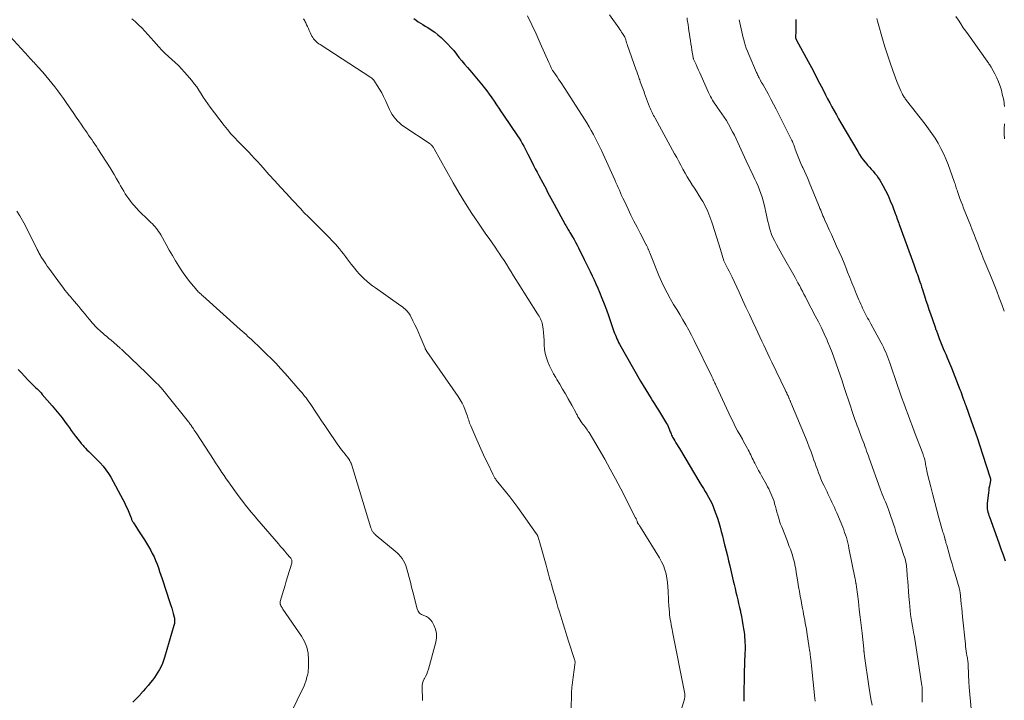
# Model space of a CAD drawing. Units: feet. Extents: x 1975000 to 1980021, y 507155 to 510002.
# Drawn here: x 1975390 to 1975646, y 509468 to 509645 of the extents above; entities that cross this region are included whole.
import ezdxf

# ---------------------------------------------------------------- set-up
doc = ezdxf.new("R2010")
doc.units = ezdxf.units.FT
doc.header["$LTSCALE"] = 100
doc.header["$MEASUREMENT"] = 0
doc.layers.add('CONTOUR INDEX', color=32, linetype='Continuous', lineweight=25)
doc.layers.add('CONTOUR INTERMEDIATE', color=40, linetype='Continuous', lineweight=15)

msp = doc.modelspace()

# ---------------------------------------------------------------- linework, layer by layer
at = {"layer": 'CONTOUR INDEX', "flags": 128}
for points, elevation in [([(1975492.54, 509645.17), (1975493.09, 509644.75), (1975493.67, 509644.36), (1975494.25, 509643.98), (1975494.84, 509643.61), (1975495.43, 509643.25), (1975496.13, 509642.85), (1975497.06, 509642.27), (1975497.95, 509641.65), (1975498.8, 509640.97), (1975499.62, 509640.25), (1975500.6, 509639.33), (1975501.4, 509638.53), (1975502.17, 509637.71), (1975502.9, 509636.85), (1975503.59, 509635.96), (1975504.27, 509635.06), (1975504.97, 509634.17), (1975505.7, 509633.3), (1975506.44, 509632.45), (1975507.06, 509631.76), (1975507.95, 509630.75), (1975508.83, 509629.73), (1975509.68, 509628.69), (1975510.53, 509627.64), (1975510.83, 509627.25), (1975511.51, 509626.38), (1975512.16, 509625.5), (1975512.8, 509624.61), (1975513.42, 509623.7), (1975514.04, 509622.79), (1975514.65, 509621.87), (1975515.27, 509620.96), (1975515.88, 509620.05), (1975519.47, 509614.74), (1975519.91, 509614.08), (1975520.33, 509613.41), (1975520.73, 509612.72), (1975521.11, 509612.02), (1975521.48, 509611.32), (1975521.85, 509610.61), (1975522.21, 509609.9), (1975522.57, 509609.19), (1975523.64, 509607.04), (1975524.09, 509606.14), (1975524.56, 509605.24), (1975525.03, 509604.36), (1975525.52, 509603.47), (1975525.62, 509603.28), (1975526.05, 509602.49), (1975526.48, 509601.7), (1975526.9, 509600.9), (1975527.32, 509600.1), (1975527.74, 509599.31), (1975528.16, 509598.51), (1975528.58, 509597.71), (1975529.01, 509596.92), (1975531.86, 509591.67), (1975532.03, 509591.37), (1975532.2, 509591.07), (1975532.38, 509590.78), (1975532.56, 509590.49), (1975532.74, 509590.2), (1975532.92, 509589.9), (1975533.1, 509589.61), (1975533.28, 509589.31), (1975533.77, 509588.49), (1975534.19, 509587.77), (1975534.6, 509587.06), (1975534.99, 509586.33), (1975535.37, 509585.59), (1975536.87, 509582.6), (1975537.39, 509581.55), (1975537.91, 509580.49), (1975538.42, 509579.43), (1975538.91, 509578.36), (1975539.4, 509577.29), (1975539.88, 509576.22), (1975540.34, 509575.14), (1975540.8, 509574.05), (1975541.42, 509572.55), (1975542.02, 509571.04), (1975542.61, 509569.52), (1975543.16, 509568), (1975543.7, 509566.46), (1975544.41, 509564.36), (1975544.58, 509563.87), (1975544.76, 509563.39), (1975544.95, 509562.91), (1975545.14, 509562.43), (1975545.35, 509561.96), (1975545.57, 509561.49), (1975545.8, 509561.03), (1975546.05, 509560.57), (1975551.51, 509550.93), (1975552.17, 509549.79), (1975552.84, 509548.66), (1975553.53, 509547.54), (1975554.24, 509546.43), (1975554.62, 509545.84), (1975555.14, 509545.03), (1975555.65, 509544.21), (1975556.16, 509543.39), (1975556.67, 509542.57), (1975558.27, 509539.95), (1975558.49, 509539.56), (1975558.69, 509539.16), (1975558.87, 509538.75), (1975559.03, 509538.33), (1975559.12, 509538.06), (1975559.23, 509537.77), (1975559.33, 509537.49), (1975559.44, 509537.21), (1975559.56, 509536.93), (1975559.69, 509536.65), (1975559.82, 509536.38), (1975559.97, 509536.12), (1975560.12, 509535.86), (1975560.4, 509535.39), (1975560.7, 509534.9), (1975561, 509534.41), (1975561.3, 509533.92), (1975561.59, 509533.43), (1975566.92, 509524.53), (1975567.38, 509523.78), (1975567.83, 509523.02), (1975568.29, 509522.28), (1975568.75, 509521.53), (1975569.2, 509520.77), (1975569.62, 509520), (1975569.99, 509519.21), (1975570.35, 509518.4), (1975570.68, 509517.59), (1975571.11, 509516.47), (1975571.51, 509515.34), (1975571.86, 509514.19), (1975572.18, 509513.03), (1975572.48, 509511.87), (1975572.77, 509510.71), (1975573.07, 509509.54), (1975573.37, 509508.38), (1975573.44, 509508.12), (1975573.77, 509506.83), (1975574.09, 509505.53), (1975574.4, 509504.24), (1975574.71, 509502.94), (1975575.62, 509499.06), (1975575.85, 509498.07), (1975576.08, 509497.08), (1975576.31, 509496.09), (1975576.54, 509495.11), (1975576.77, 509494.12), (1975577, 509493.13), (1975577.22, 509492.14), (1975577.45, 509491.16), (1975577.51, 509490.88), (1975577.74, 509489.8), (1975577.95, 509488.72), (1975578.13, 509487.63), (1975578.3, 509486.54), (1975578.42, 509485.67), (1975578.5, 509485.01), (1975578.56, 509484.35), (1975578.61, 509483.69), (1975578.64, 509483.03), (1975578.66, 509482.36), (1975578.67, 509481.7), (1975578.66, 509481.03), (1975578.65, 509480.36), (1975578.48, 509475.05), (1975578.44, 509473.83), (1975578.41, 509472.61), (1975578.39, 509471.4), (1975578.37, 509470.18), (1975578.36, 509469.19), (1975578.35, 509468.47), (1975578.35, 509467.74)], 940), ([(1975591.91, 509644.91), (1975591.89, 509644.15), (1975591.87, 509643.39), (1975591.85, 509642.62), (1975591.84, 509641.86), (1975591.8, 509640.46), (1975591.8, 509640.4), (1975591.81, 509640.33), (1975591.81, 509640.27), (1975591.82, 509640.2), (1975591.84, 509640.07), (1975591.85, 509639.99), (1975591.88, 509639.91), (1975591.93, 509639.79), (1975591.96, 509639.74), (1975591.99, 509639.68), (1975592.02, 509639.62), (1975592.06, 509639.56), (1975595.06, 509634.04), (1975595.93, 509632.43), (1975596.79, 509630.82), (1975597.64, 509629.2), (1975598.48, 509627.58), (1975599.06, 509626.45), (1975599.61, 509625.39), (1975600.16, 509624.34), (1975600.72, 509623.28), (1975601.28, 509622.23), (1975601.85, 509621.19), (1975602.43, 509620.14), (1975603.02, 509619.11), (1975603.61, 509618.08), (1975607.98, 509610.61), (1975608.42, 509609.89), (1975608.89, 509609.19), (1975609.39, 509608.51), (1975609.92, 509607.85), (1975610.08, 509607.66), (1975610.54, 509607.1), (1975611.02, 509606.56), (1975611.5, 509606.02), (1975611.99, 509605.49), (1975612.46, 509604.94), (1975612.91, 509604.38), (1975613.31, 509603.79), (1975613.69, 509603.18), (1975614.49, 509601.79), (1975615.2, 509600.5), (1975615.86, 509599.19), (1975616.45, 509597.85), (1975617, 509596.48), (1975617.73, 509594.56), (1975617.89, 509594.14), (1975618.04, 509593.72), (1975618.19, 509593.3), (1975618.34, 509592.88), (1975618.49, 509592.46), (1975618.64, 509592.04), (1975618.8, 509591.62), (1975618.95, 509591.19), (1975622.54, 509581.27), (1975622.73, 509580.74), (1975622.92, 509580.21), (1975623.11, 509579.69), (1975623.3, 509579.16), (1975623.49, 509578.64), (1975623.68, 509578.11), (1975623.87, 509577.58), (1975624.05, 509577.05), (1975624.14, 509576.79), (1975624.37, 509576.13), (1975624.59, 509575.46), (1975624.8, 509574.8), (1975625.02, 509574.13), (1975625.34, 509573.11), (1975625.72, 509571.93), (1975626.11, 509570.76), (1975626.5, 509569.59), (1975626.9, 509568.42), (1975628, 509565.21), (1975628.08, 509564.97), (1975628.17, 509564.73), (1975628.25, 509564.5), (1975628.34, 509564.26), (1975628.43, 509564.02), (1975628.52, 509563.79), (1975628.61, 509563.55), (1975628.7, 509563.31), (1975629.19, 509562.05), (1975629.53, 509561.19), (1975629.88, 509560.33), (1975630.23, 509559.47), (1975630.59, 509558.61), (1975630.87, 509557.97), (1975631.37, 509556.8), (1975631.86, 509555.62), (1975632.34, 509554.43), (1975632.81, 509553.25), (1975634.58, 509548.76), (1975634.78, 509548.23), (1975634.98, 509547.7), (1975635.17, 509547.17), (1975635.36, 509546.64), (1975635.61, 509545.89), (1975635.66, 509545.73), (1975635.72, 509545.57), (1975635.77, 509545.41), (1975635.83, 509545.25), (1975635.89, 509545.09), (1975635.94, 509544.93), (1975636, 509544.77), (1975636.06, 509544.61), (1975637.5, 509540.62), (1975638.26, 509538.47), (1975639.02, 509536.31), (1975639.75, 509534.14), (1975640.46, 509531.96), (1975642.44, 509525.84), (1975642.47, 509525.75), (1975642.49, 509525.66), (1975642.51, 509525.56), (1975642.52, 509525.47), (1975642.52, 509525.37), (1975642.52, 509525.27), (1975642.51, 509525.18), (1975642.49, 509525.08), (1975642.32, 509524.19), (1975642.22, 509523.64), (1975642.12, 509523.1), (1975642.05, 509522.55), (1975641.98, 509522), (1975641.66, 509519.14), (1975641.63, 509518.69), (1975641.63, 509518.25), (1975641.67, 509517.8), (1975641.74, 509517.36), (1975641.85, 509516.92), (1975641.96, 509516.49), (1975642.09, 509516.06), (1975642.23, 509515.64), (1975644.65, 509508.95), (1975645.21, 509507.38), (1975645.78, 509505.81), (1975646.33, 509504.25)], 920), ([(1975389.64, 509553.98), (1975390.44, 509553.08), (1975391.26, 509552.2), (1975392.1, 509551.33), (1975393.1, 509550.33), (1975393.45, 509549.98), (1975393.81, 509549.63), (1975394.16, 509549.28), (1975394.52, 509548.93), (1975394.87, 509548.58), (1975395.21, 509548.23), (1975395.55, 509547.87), (1975395.88, 509547.5), (1975398.48, 509544.52), (1975399.35, 509543.49), (1975400.21, 509542.45), (1975401.03, 509541.39), (1975401.84, 509540.31), (1975402.4, 509539.53), (1975402.92, 509538.83), (1975403.43, 509538.13), (1975403.94, 509537.44), (1975404.46, 509536.74), (1975404.58, 509536.58), (1975405.05, 509535.97), (1975405.52, 509535.37), (1975406, 509534.78), (1975406.49, 509534.2), (1975406.69, 509533.97), (1975407.1, 509533.51), (1975407.51, 509533.06), (1975407.95, 509532.63), (1975408.39, 509532.2), (1975408.84, 509531.78), (1975409.28, 509531.36), (1975409.72, 509530.92), (1975410.15, 509530.49), (1975410.93, 509529.69), (1975411.71, 509528.82), (1975412.44, 509527.92), (1975413.09, 509526.95), (1975413.69, 509525.95), (1975416.81, 509520.21), (1975417.23, 509519.39), (1975417.63, 509518.57), (1975418.01, 509517.74), (1975418.36, 509516.89), (1975418.89, 509515.57), (1975418.97, 509515.38), (1975419.05, 509515.19), (1975419.13, 509515.01), (1975419.21, 509514.83), (1975419.3, 509514.64), (1975419.39, 509514.47), (1975419.5, 509514.29), (1975419.6, 509514.12), (1975420.43, 509512.88), (1975420.94, 509512.08), (1975421.45, 509511.28), (1975421.95, 509510.48), (1975422.44, 509509.67), (1975423.99, 509507.07), (1975424.49, 509506.19), (1975424.95, 509505.28), (1975425.36, 509504.36), (1975425.73, 509503.41), (1975426.07, 509502.46), (1975426.41, 509501.5), (1975426.74, 509500.53), (1975427.06, 509499.57), (1975429.1, 509493.37), (1975429.33, 509492.67), (1975429.54, 509491.96), (1975429.75, 509491.24), (1975429.94, 509490.53), (1975430.17, 509489.63), (1975430.23, 509489.36), (1975430.27, 509489.08), (1975430.29, 509488.81), (1975430.3, 509488.53), (1975430.28, 509488.25), (1975430.25, 509487.98), (1975430.2, 509487.71), (1975430.13, 509487.44), (1975427.67, 509479.12), (1975427.41, 509478.32), (1975427.12, 509477.54), (1975426.77, 509476.78), (1975426.4, 509476.03), (1975425.98, 509475.31), (1975425.53, 509474.6), (1975425.05, 509473.92), (1975424.54, 509473.25), (1975424.02, 509472.62), (1975423.39, 509471.85), (1975422.75, 509471.09), (1975422.09, 509470.33), (1975421.43, 509469.58), (1975421.32, 509469.45), (1975420.7, 509468.78), (1975420.07, 509468.12), (1975419.42, 509467.48)], 960)]:
    msp.add_lwpolyline(points, dxfattribs=dict(at, elevation=elevation))
at = {"layer": 'CONTOUR INTERMEDIATE', "flags": 128}
for points, elevation in [([(1975419.17, 509645.12), (1975420.08, 509644.39), (1975420.94, 509643.6), (1975421.77, 509642.78), (1975422.56, 509641.93), (1975423.35, 509641.07), (1975424.13, 509640.2), (1975424.91, 509639.32), (1975426.19, 509637.85), (1975426.98, 509636.98), (1975427.81, 509636.13), (1975428.67, 509635.33), (1975429.56, 509634.55), (1975430.45, 509633.77), (1975431.31, 509632.97), (1975432.12, 509632.12), (1975432.91, 509631.24), (1975434.77, 509629.07), (1975435.43, 509628.25), (1975436.06, 509627.42), (1975436.64, 509626.55), (1975437.2, 509625.66), (1975437.75, 509624.76), (1975438.32, 509623.88), (1975438.92, 509623.02), (1975439.55, 509622.17), (1975443.19, 509617.43), (1975444.06, 509616.34), (1975444.96, 509615.27), (1975445.9, 509614.24), (1975446.86, 509613.23), (1975447.27, 509612.82), (1975448.04, 509612.03), (1975448.81, 509611.24), (1975449.58, 509610.44), (1975450.34, 509609.64), (1975451.1, 509608.83), (1975451.85, 509608.02), (1975452.6, 509607.2), (1975453.34, 509606.38), (1975454.85, 509604.7), (1975456.35, 509603.05), (1975457.86, 509601.39), (1975459.37, 509599.74), (1975460.88, 509598.1), (1975463.1, 509595.7), (1975463.51, 509595.26), (1975463.93, 509594.82), (1975464.35, 509594.39), (1975464.77, 509593.96), (1975465.2, 509593.53), (1975465.63, 509593.1), (1975466.06, 509592.68), (1975466.49, 509592.25), (1975468.75, 509590.04), (1975469.61, 509589.18), (1975470.47, 509588.31), (1975471.3, 509587.42), (1975472.12, 509586.52), (1975472.65, 509585.92), (1975473.19, 509585.3), (1975473.72, 509584.67), (1975474.23, 509584.02), (1975474.72, 509583.37), (1975475.21, 509582.7), (1975475.71, 509582.05), (1975476.21, 509581.39), (1975476.71, 509580.74), (1975477.08, 509580.27), (1975477.67, 509579.55), (1975478.29, 509578.85), (1975478.93, 509578.19), (1975479.61, 509577.54), (1975480.3, 509576.92), (1975481.02, 509576.32), (1975481.76, 509575.75), (1975482.51, 509575.2), (1975489.16, 509570.52), (1975489.54, 509570.24), (1975489.91, 509569.94), (1975490.26, 509569.63), (1975490.6, 509569.3), (1975490.86, 509569.03), (1975491.05, 509568.82), (1975491.23, 509568.59), (1975491.39, 509568.35), (1975491.53, 509568.1), (1975492.3, 509566.62), (1975492.81, 509565.62), (1975493.3, 509564.61), (1975493.75, 509563.59), (1975494.19, 509562.55), (1975495.44, 509559.49), (1975495.49, 509559.38), (1975495.54, 509559.27), (1975495.59, 509559.17), (1975495.65, 509559.07), (1975495.71, 509558.97), (1975495.78, 509558.87), (1975495.84, 509558.77), (1975495.91, 509558.67), (1975504.03, 509546.95), (1975504.57, 509546.1), (1975505.07, 509545.23), (1975505.5, 509544.33), (1975505.88, 509543.4), (1975506.32, 509542.24), (1975506.45, 509541.88), (1975506.57, 509541.51), (1975506.69, 509541.14), (1975506.79, 509540.77), (1975506.91, 509540.4), (1975507.03, 509540.03), (1975507.16, 509539.67), (1975507.31, 509539.32), (1975508.88, 509535.7), (1975509.57, 509534.14), (1975510.28, 509532.58), (1975511.01, 509531.04), (1975511.75, 509529.5), (1975513.1, 509526.77), (1975513.18, 509526.6), (1975513.26, 509526.44), (1975513.35, 509526.27), (1975513.43, 509526.1), (1975513.52, 509525.93), (1975513.61, 509525.77), (1975513.7, 509525.61), (1975513.81, 509525.45), (1975513.84, 509525.4), (1975513.97, 509525.22), (1975514.1, 509525.04), (1975514.23, 509524.86), (1975514.37, 509524.69), (1975516.34, 509522.29), (1975517.45, 509520.91), (1975518.54, 509519.51), (1975519.59, 509518.09), (1975520.63, 509516.65), (1975524.37, 509511.34), (1975524.44, 509511.23), (1975524.52, 509511.11), (1975524.59, 509511), (1975524.65, 509510.88), (1975524.71, 509510.76), (1975524.77, 509510.63), (1975524.82, 509510.51), (1975524.87, 509510.38), (1975524.97, 509510.07), (1975525.06, 509509.79), (1975525.15, 509509.5), (1975525.23, 509509.21), (1975525.31, 509508.93), (1975526.9, 509503.1), (1975527.18, 509502.1), (1975527.45, 509501.11), (1975527.74, 509500.12), (1975528.02, 509499.13), (1975528.03, 509499.11), (1975528.31, 509498.13), (1975528.6, 509497.15), (1975528.88, 509496.16), (1975529.17, 509495.18), (1975529.45, 509494.2), (1975529.73, 509493.21), (1975530.02, 509492.23), (1975530.31, 509491.25), (1975530.73, 509489.83), (1975531.24, 509488.15), (1975531.76, 509486.46), (1975532.29, 509484.79), (1975532.83, 509483.11), (1975534.33, 509478.57), (1975534.37, 509478.44), (1975534.4, 509478.31), (1975534.43, 509478.17), (1975534.45, 509478.03), (1975534.46, 509477.89), (1975534.46, 509477.75), (1975534.45, 509477.62), (1975534.43, 509477.48), (1975534.29, 509476.51), (1975534.2, 509475.89), (1975534.12, 509475.27), (1975534.03, 509474.64), (1975533.95, 509474.02), (1975533.69, 509471.89), (1975533.64, 509471.39), (1975533.6, 509470.9), (1975533.57, 509470.4), (1975533.55, 509469.9), (1975533.35, 509460.89)], 948), ([(1975463.86, 509645.14), (1975464.01, 509644.88), (1975464.16, 509644.62), (1975464.3, 509644.35), (1975464.43, 509644.08), (1975464.64, 509643.6), (1975464.87, 509643.09), (1975465.11, 509642.58), (1975465.34, 509642.07), (1975465.58, 509641.56), (1975466.03, 509640.58), (1975466.21, 509640.25), (1975466.42, 509639.93), (1975466.65, 509639.64), (1975466.91, 509639.36), (1975467.2, 509639.1), (1975467.49, 509638.86), (1975467.8, 509638.63), (1975468.12, 509638.41), (1975481.38, 509629.86), (1975481.59, 509629.71), (1975481.78, 509629.55), (1975481.94, 509629.36), (1975482.1, 509629.16), (1975483.02, 509627.76), (1975483.61, 509626.83), (1975484.16, 509625.89), (1975484.66, 509624.92), (1975485.13, 509623.93), (1975486.21, 509621.53), (1975486.53, 509620.88), (1975486.89, 509620.25), (1975487.3, 509619.66), (1975487.75, 509619.09), (1975488.24, 509618.56), (1975488.76, 509618.06), (1975489.32, 509617.6), (1975489.9, 509617.17), (1975496.74, 509612.59), (1975496.9, 509612.47), (1975497.06, 509612.34), (1975497.21, 509612.2), (1975497.35, 509612.04), (1975497.48, 509611.88), (1975497.6, 509611.71), (1975497.71, 509611.54), (1975497.82, 509611.36), (1975502.79, 509602.45), (1975504.34, 509599.77), (1975505.94, 509597.13), (1975507.61, 509594.53), (1975509.34, 509591.97), (1975511.29, 509589.17), (1975512.08, 509588.03), (1975512.87, 509586.89), (1975513.66, 509585.74), (1975514.45, 509584.6), (1975514.71, 509584.22), (1975515.36, 509583.26), (1975516, 509582.29), (1975516.63, 509581.31), (1975517.24, 509580.32), (1975517.85, 509579.33), (1975518.46, 509578.34), (1975519.07, 509577.36), (1975519.69, 509576.38), (1975524.7, 509568.47), (1975524.9, 509568.14), (1975525.11, 509567.8), (1975525.3, 509567.45), (1975525.49, 509567.11), (1975525.66, 509566.75), (1975525.8, 509566.39), (1975525.9, 509566.01), (1975525.98, 509565.62), (1975526.14, 509564.5), (1975526.26, 509563.55), (1975526.35, 509562.59), (1975526.41, 509561.63), (1975526.45, 509560.67), (1975526.46, 509560.33), (1975526.54, 509559.22), (1975526.7, 509558.11), (1975526.99, 509557.04), (1975527.35, 509555.97), (1975527.36, 509555.94), (1975527.82, 509554.89), (1975528.31, 509553.86), (1975528.85, 509552.85), (1975529.43, 509551.86), (1975529.74, 509551.36), (1975530.49, 509550.12), (1975531.23, 509548.88), (1975531.96, 509547.63), (1975532.68, 509546.38), (1975533.63, 509544.68), (1975533.95, 509544.11), (1975534.26, 509543.54), (1975534.57, 509542.96), (1975534.86, 509542.38), (1975534.97, 509542.17), (1975535.22, 509541.7), (1975535.49, 509541.23), (1975535.78, 509540.78), (1975536.09, 509540.33), (1975536.26, 509540.09), (1975536.5, 509539.78), (1975536.73, 509539.47), (1975536.97, 509539.16), (1975537.22, 509538.85), (1975537.45, 509538.54), (1975537.68, 509538.23), (1975537.9, 509537.9), (1975538.1, 509537.57), (1975540.69, 509533.19), (1975542.16, 509530.65), (1975543.6, 509528.1), (1975545, 509525.52), (1975546.37, 509522.92), (1975550.22, 509515.45), (1975550.31, 509515.28), (1975550.39, 509515.1), (1975550.46, 509514.91), (1975550.53, 509514.73), (1975550.6, 509514.52), (1975550.63, 509514.44), (1975550.65, 509514.35), (1975550.68, 509514.27), (1975550.71, 509514.19), (1975550.74, 509514.11), (1975550.78, 509514.03), (1975550.82, 509513.95), (1975550.87, 509513.88), (1975551.01, 509513.69), (1975551.13, 509513.52), (1975551.24, 509513.35), (1975551.35, 509513.18), (1975551.46, 509513.01), (1975556.43, 509504.98), (1975556.98, 509504), (1975557.45, 509502.99), (1975557.82, 509501.94), (1975558.12, 509500.85), (1975558.33, 509499.75), (1975558.5, 509498.63), (1975558.61, 509497.51), (1975558.67, 509496.39), (1975558.69, 509495.71), (1975558.73, 509494.69), (1975558.78, 509493.67), (1975558.85, 509492.65), (1975558.93, 509491.64), (1975558.99, 509490.88), (1975559.06, 509490.25), (1975559.13, 509489.61), (1975559.22, 509488.98), (1975559.33, 509488.35), (1975559.44, 509487.72), (1975559.56, 509487.09), (1975559.68, 509486.46), (1975559.8, 509485.83), (1975563.01, 509469.71), (1975563.02, 509469.65), (1975563.03, 509469.58), (1975563.04, 509469.51), (1975563.04, 509469.44), (1975563.04, 509469.4), (1975563.05, 509469.35), (1975563.05, 509469.3), (1975563.05, 509469.25), (1975563.05, 509469.2), (1975563.05, 509469.15), (1975563.04, 509469.1), (1975563.04, 509469.04), (1975563.03, 509468.99), (1975563.01, 509468.82), (1975562.99, 509468.68), (1975562.96, 509468.54), (1975562.93, 509468.41), (1975562.89, 509468.27), (1975560.2, 509459.39)], 944), ([(1975522.11, 509645.94), (1975523.21, 509643.57), (1975524.31, 509641.19), (1975525.39, 509638.81), (1975527.67, 509633.8), (1975527.76, 509633.6), (1975527.84, 509633.41), (1975527.92, 509633.21), (1975527.99, 509633.01), (1975528, 509632.99), (1975528.07, 509632.8), (1975528.15, 509632.61), (1975528.23, 509632.42), (1975528.32, 509632.24), (1975528.42, 509632.06), (1975528.52, 509631.88), (1975528.63, 509631.71), (1975528.74, 509631.54), (1975529.35, 509630.68), (1975529.77, 509630.07), (1975530.18, 509629.47), (1975530.59, 509628.86), (1975530.99, 509628.24), (1975536.9, 509619.06), (1975537.51, 509618.08), (1975538.11, 509617.09), (1975538.69, 509616.08), (1975539.25, 509615.07), (1975539.79, 509614.05), (1975540.31, 509613.01), (1975540.82, 509611.97), (1975541.31, 509610.92), (1975544.78, 509603.27), (1975545.09, 509602.6), (1975545.39, 509601.92), (1975545.69, 509601.24), (1975545.98, 509600.56), (1975546.28, 509599.88), (1975546.58, 509599.21), (1975546.89, 509598.53), (1975547.2, 509597.86), (1975548.23, 509595.68), (1975548.99, 509594.09), (1975549.77, 509592.5), (1975550.57, 509590.93), (1975551.39, 509589.37), (1975552.87, 509586.59), (1975552.96, 509586.42), (1975553.04, 509586.26), (1975553.12, 509586.09), (1975553.21, 509585.92), (1975553.29, 509585.75), (1975553.36, 509585.58), (1975553.43, 509585.4), (1975553.5, 509585.23), (1975553.54, 509585.14), (1975553.62, 509584.92), (1975553.7, 509584.7), (1975553.79, 509584.48), (1975553.88, 509584.26), (1975556.26, 509578.37), (1975556.92, 509576.85), (1975557.62, 509575.35), (1975558.39, 509573.88), (1975559.2, 509572.43), (1975559.31, 509572.24), (1975560.1, 509570.91), (1975560.89, 509569.58), (1975561.69, 509568.25), (1975562.49, 509566.92), (1975563.27, 509565.58), (1975564.03, 509564.23), (1975564.76, 509562.86), (1975565.46, 509561.48), (1975570.04, 509552.12), (1975570.12, 509551.96), (1975570.2, 509551.8), (1975570.27, 509551.65), (1975570.35, 509551.49), (1975570.42, 509551.33), (1975570.5, 509551.17), (1975570.57, 509551.01), (1975570.65, 509550.85), (1975570.72, 509550.68), (1975570.84, 509550.43), (1975570.95, 509550.19), (1975571.06, 509549.94), (1975571.18, 509549.7), (1975574.99, 509541.51), (1975575.55, 509540.34), (1975576.13, 509539.19), (1975576.74, 509538.05), (1975577.37, 509536.92), (1975577.98, 509535.86), (1975578.31, 509535.27), (1975578.65, 509534.67), (1975578.97, 509534.08), (1975579.3, 509533.48), (1975579.48, 509533.13), (1975579.71, 509532.7), (1975579.93, 509532.27), (1975580.14, 509531.83), (1975580.34, 509531.39), (1975580.54, 509530.95), (1975580.75, 509530.51), (1975580.97, 509530.07), (1975581.19, 509529.64), (1975581.47, 509529.1), (1975581.83, 509528.4), (1975582.2, 509527.7), (1975582.58, 509527), (1975582.97, 509526.31), (1975584.22, 509524.08), (1975584.54, 509523.51), (1975584.84, 509522.93), (1975585.13, 509522.34), (1975585.41, 509521.75), (1975585.67, 509521.15), (1975585.91, 509520.54), (1975586.12, 509519.92), (1975586.31, 509519.29), (1975586.37, 509519.09), (1975586.57, 509518.36), (1975586.77, 509517.63), (1975586.97, 509516.9), (1975587.17, 509516.16), (1975587.19, 509516.09), (1975587.42, 509515.32), (1975587.66, 509514.56), (1975587.92, 509513.81), (1975588.2, 509513.06), (1975589.61, 509509.5), (1975589.9, 509508.75), (1975590.19, 509508), (1975590.46, 509507.25), (1975590.74, 509506.49), (1975590.99, 509505.73), (1975591.22, 509504.97), (1975591.42, 509504.19), (1975591.59, 509503.41), (1975591.65, 509503.11), (1975591.84, 509502.17), (1975592.01, 509501.23), (1975592.17, 509500.28), (1975592.33, 509499.34), (1975592.61, 509497.49), (1975592.81, 509496.3), (1975593.01, 509495.1), (1975593.23, 509493.91), (1975593.45, 509492.72), (1975593.61, 509491.89), (1975593.76, 509491.12), (1975593.91, 509490.34), (1975594.06, 509489.56), (1975594.21, 509488.79), (1975594.35, 509488.01), (1975594.49, 509487.23), (1975594.62, 509486.45), (1975594.75, 509485.67), (1975595.38, 509481.6), (1975595.45, 509481.12), (1975595.52, 509480.65), (1975595.58, 509480.17), (1975595.64, 509479.7), (1975595.68, 509479.34), (1975595.72, 509479.04), (1975595.76, 509478.74), (1975595.79, 509478.44), (1975595.83, 509478.14), (1975595.87, 509477.84), (1975595.9, 509477.54), (1975595.93, 509477.24), (1975595.96, 509476.94), (1975596.84, 509468.45), (1975596.9, 509467.81)], 936), ([(1975543.43, 509646.14), (1975545.82, 509642.74), (1975546.08, 509642.37), (1975546.33, 509642.01), (1975546.58, 509641.64), (1975546.82, 509641.27), (1975547.29, 509640.56), (1975547.32, 509640.51), (1975547.33, 509640.5), (1975547.36, 509640.44), (1975547.36, 509640.42), (1975547.37, 509640.4), (1975547.38, 509640.39), (1975547.38, 509640.37), (1975547.63, 509639.66), (1975547.75, 509639.28), (1975547.88, 509638.91), (1975548.01, 509638.54), (1975548.14, 509638.17), (1975550.28, 509632.02), (1975550.49, 509631.41), (1975550.71, 509630.79), (1975550.93, 509630.18), (1975551.15, 509629.56), (1975551.27, 509629.23), (1975551.43, 509628.78), (1975551.59, 509628.34), (1975551.75, 509627.89), (1975551.91, 509627.45), (1975552.07, 509627), (1975552.23, 509626.56), (1975552.4, 509626.11), (1975552.56, 509625.67), (1975553.85, 509622.25), (1975554, 509621.87), (1975554.16, 509621.48), (1975554.33, 509621.11), (1975554.51, 509620.74), (1975554.7, 509620.37), (1975554.89, 509620), (1975555.09, 509619.63), (1975555.29, 509619.27), (1975560.35, 509610.07), (1975560.9, 509609.07), (1975561.45, 509608.06), (1975561.98, 509607.05), (1975562.52, 509606.04), (1975563.07, 509605.04), (1975563.63, 509604.05), (1975564.23, 509603.07), (1975564.85, 509602.11), (1975564.86, 509602.09), (1975565.5, 509601.11), (1975566.12, 509600.14), (1975566.73, 509599.15), (1975567.33, 509598.16), (1975567.65, 509597.62), (1975568.36, 509596.33), (1975569, 509595.01), (1975569.54, 509593.65), (1975570.03, 509592.27), (1975570.18, 509591.76), (1975570.69, 509590.11), (1975571.21, 509588.46), (1975571.73, 509586.81), (1975572.25, 509585.16), (1975573.18, 509582.25), (1975573.25, 509582.06), (1975573.31, 509581.87), (1975573.39, 509581.69), (1975573.48, 509581.51), (1975573.56, 509581.34), (1975573.65, 509581.16), (1975573.75, 509580.98), (1975573.84, 509580.81), (1975574.23, 509580.1), (1975574.51, 509579.56), (1975574.79, 509579.03), (1975575.06, 509578.49), (1975575.32, 509577.94), (1975577.13, 509574.05), (1975578.03, 509572.12), (1975578.92, 509570.2), (1975579.81, 509568.27), (1975580.7, 509566.34), (1975581.45, 509564.7), (1975581.97, 509563.59), (1975582.49, 509562.48), (1975583.02, 509561.37), (1975583.55, 509560.27), (1975584.09, 509559.17), (1975584.62, 509558.06), (1975585.15, 509556.96), (1975585.68, 509555.85), (1975589.13, 509548.65), (1975589.31, 509548.27), (1975589.5, 509547.88), (1975589.67, 509547.49), (1975589.85, 509547.1), (1975590.06, 509546.63), (1975590.12, 509546.48), (1975590.19, 509546.32), (1975590.26, 509546.17), (1975590.33, 509546.01), (1975590.39, 509545.86), (1975590.46, 509545.7), (1975590.52, 509545.55), (1975590.59, 509545.39), (1975594.4, 509536.26), (1975594.9, 509535.03), (1975595.38, 509533.79), (1975595.85, 509532.55), (1975596.3, 509531.3), (1975596.6, 509530.44), (1975596.89, 509529.62), (1975597.18, 509528.79), (1975597.48, 509527.97), (1975597.77, 509527.15), (1975598.09, 509526.34), (1975598.41, 509525.53), (1975598.76, 509524.73), (1975599.13, 509523.94), (1975599.99, 509522.16), (1975600.31, 509521.48), (1975600.63, 509520.81), (1975600.96, 509520.14), (1975601.28, 509519.47), (1975601.6, 509518.79), (1975601.92, 509518.12), (1975602.22, 509517.43), (1975602.51, 509516.75), (1975604.07, 509512.96), (1975604.33, 509512.3), (1975604.58, 509511.64), (1975604.81, 509510.98), (1975605.02, 509510.3), (1975605.22, 509509.63), (1975605.4, 509508.95), (1975605.56, 509508.26), (1975605.71, 509507.57), (1975607.33, 509499.5), (1975607.37, 509499.29), (1975607.41, 509499.09), (1975607.44, 509498.88), (1975607.48, 509498.67), (1975607.5, 509498.52), (1975607.52, 509498.39), (1975607.54, 509498.26), (1975607.56, 509498.13), (1975607.58, 509498), (1975607.6, 509497.88), (1975607.62, 509497.75), (1975607.64, 509497.62), (1975607.65, 509497.49), (1975608.14, 509493.66), (1975608.39, 509491.62), (1975608.64, 509489.57), (1975608.87, 509487.53), (1975609.1, 509485.48), (1975609.54, 509481.36), (1975609.56, 509481.23), (1975609.57, 509481.1), (1975609.58, 509480.97), (1975609.6, 509480.85), (1975609.61, 509480.72), (1975609.62, 509480.59), (1975609.64, 509480.46), (1975609.65, 509480.34), (1975609.67, 509480.2), (1975609.69, 509480.01), (1975609.71, 509479.81), (1975609.74, 509479.62), (1975609.76, 509479.43), (1975610.87, 509471.69), (1975611.12, 509470.03), (1975611.4, 509468.37), (1975611.71, 509466.71)], 932), ([(1975563.58, 509645.37), (1975563.65, 509644.88), (1975563.84, 509643.65), (1975563.96, 509642.82), (1975564.08, 509641.99), (1975564.21, 509641.16), (1975564.34, 509640.32), (1975564.47, 509639.49), (1975564.6, 509638.66), (1975564.73, 509637.83), (1975564.87, 509637), (1975565.17, 509635.1), (1975565.18, 509635.04), (1975565.19, 509634.98), (1975565.21, 509634.93), (1975565.22, 509634.87), (1975565.24, 509634.82), (1975565.26, 509634.76), (1975565.28, 509634.71), (1975565.3, 509634.66), (1975565.92, 509633.29), (1975566.26, 509632.55), (1975566.59, 509631.81), (1975566.92, 509631.07), (1975567.25, 509630.33), (1975569.18, 509625.98), (1975569.42, 509625.47), (1975569.66, 509624.97), (1975569.93, 509624.48), (1975570.21, 509624), (1975570.51, 509623.53), (1975570.81, 509623.06), (1975571.12, 509622.6), (1975571.45, 509622.15), (1975572.05, 509621.32), (1975572.66, 509620.45), (1975573.25, 509619.56), (1975573.81, 509618.65), (1975574.34, 509617.72), (1975575.4, 509615.76), (1975575.89, 509614.84), (1975576.36, 509613.91), (1975576.8, 509612.96), (1975577.22, 509612.01), (1975577.64, 509611.05), (1975578.06, 509610.1), (1975578.5, 509609.15), (1975578.95, 509608.2), (1975580.8, 509604.38), (1975581.23, 509603.47), (1975581.65, 509602.55), (1975582.05, 509601.62), (1975582.45, 509600.69), (1975582.81, 509599.75), (1975583.13, 509598.79), (1975583.4, 509597.82), (1975583.64, 509596.84), (1975584.23, 509594.08), (1975584.41, 509593.24), (1975584.61, 509592.4), (1975584.82, 509591.56), (1975585.05, 509590.73), (1975585.3, 509589.91), (1975585.59, 509589.1), (1975585.93, 509588.31), (1975586.31, 509587.53), (1975586.42, 509587.3), (1975586.89, 509586.43), (1975587.36, 509585.55), (1975587.84, 509584.69), (1975588.32, 509583.82), (1975591.68, 509577.9), (1975592.06, 509577.22), (1975592.43, 509576.53), (1975592.8, 509575.85), (1975593.17, 509575.16), (1975593.22, 509575.05), (1975593.61, 509574.31), (1975594, 509573.57), (1975594.39, 509572.82), (1975594.78, 509572.08), (1975596.95, 509567.96), (1975597.75, 509566.4), (1975598.53, 509564.83), (1975599.27, 509563.24), (1975600, 509561.64), (1975600.15, 509561.28), (1975600.76, 509559.85), (1975601.34, 509558.4), (1975601.89, 509556.94), (1975602.41, 509555.47), (1975602.91, 509553.99), (1975603.41, 509552.51), (1975603.9, 509551.03), (1975604.39, 509549.55), (1975606.16, 509544.18), (1975606.43, 509543.36), (1975606.7, 509542.55), (1975606.98, 509541.75), (1975607.26, 509540.94), (1975607.55, 509540.13), (1975607.84, 509539.33), (1975608.14, 509538.53), (1975608.44, 509537.73), (1975609.17, 509535.84), (1975609.41, 509535.23), (1975609.63, 509534.62), (1975609.86, 509534.01), (1975610.08, 509533.4), (1975610.3, 509532.78), (1975610.53, 509532.17), (1975610.75, 509531.56), (1975610.97, 509530.94), (1975613.85, 509522.95), (1975614.1, 509522.27), (1975614.36, 509521.6), (1975614.63, 509520.94), (1975614.9, 509520.27), (1975615.18, 509519.61), (1975615.44, 509518.94), (1975615.7, 509518.27), (1975615.95, 509517.6), (1975616.59, 509515.78), (1975616.94, 509514.79), (1975617.28, 509513.8), (1975617.61, 509512.8), (1975617.93, 509511.8), (1975618.25, 509510.79), (1975618.58, 509509.8), (1975618.91, 509508.8), (1975619.25, 509507.8), (1975620.01, 509505.62), (1975620.15, 509505.2), (1975620.28, 509504.77), (1975620.39, 509504.34), (1975620.49, 509503.91), (1975620.57, 509503.47), (1975620.64, 509503.04), (1975620.7, 509502.6), (1975620.74, 509502.16), (1975620.87, 509500.34), (1975620.97, 509498.98), (1975621.07, 509497.63), (1975621.18, 509496.28), (1975621.28, 509494.93), (1975621.41, 509493.41), (1975621.5, 509492.38), (1975621.61, 509491.34), (1975621.74, 509490.31), (1975621.89, 509489.28), (1975622.05, 509488.25), (1975622.22, 509487.23), (1975622.4, 509486.2), (1975622.58, 509485.18), (1975622.62, 509484.99), (1975622.82, 509483.87), (1975623.02, 509482.76), (1975623.2, 509481.64), (1975623.37, 509480.52), (1975624.67, 509471.79), (1975624.7, 509471.61), (1975624.72, 509471.44), (1975624.74, 509471.27), (1975624.75, 509471.1), (1975624.76, 509470.92), (1975624.77, 509470.75), (1975624.77, 509470.58), (1975624.77, 509470.4), (1975624.78, 509469.47), (1975624.78, 509468.83), (1975624.78, 509468.19), (1975624.77, 509467.55)], 928), ([(1975577.13, 509644.9), (1975577.32, 509644.12), (1975577.49, 509643.34), (1975577.66, 509642.56), (1975577.83, 509641.77), (1975578.01, 509641), (1975578.2, 509640.22), (1975578.4, 509639.44), (1975578.45, 509639.24), (1975578.71, 509638.38), (1975578.99, 509637.52), (1975579.3, 509636.68), (1975579.65, 509635.84), (1975581.67, 509631.2), (1975581.8, 509630.9), (1975581.93, 509630.6), (1975582.07, 509630.3), (1975582.21, 509630.01), (1975582.32, 509629.76), (1975582.41, 509629.59), (1975582.49, 509629.42), (1975582.59, 509629.25), (1975582.68, 509629.08), (1975582.72, 509629.02), (1975582.8, 509628.88), (1975582.89, 509628.75), (1975582.97, 509628.61), (1975583.06, 509628.48), (1975583.15, 509628.35), (1975583.23, 509628.21), (1975583.31, 509628.07), (1975583.39, 509627.94), (1975584.69, 509625.59), (1975585.41, 509624.27), (1975586.11, 509622.95), (1975586.8, 509621.62), (1975587.48, 509620.28), (1975590.86, 509613.51), (1975590.99, 509613.24), (1975591.11, 509612.96), (1975591.22, 509612.68), (1975591.32, 509612.4), (1975591.42, 509612.12), (1975591.52, 509611.84), (1975591.62, 509611.55), (1975591.72, 509611.27), (1975592.15, 509610.11), (1975592.48, 509609.25), (1975592.82, 509608.39), (1975593.19, 509607.55), (1975593.57, 509606.71), (1975593.68, 509606.49), (1975594.13, 509605.54), (1975594.56, 509604.58), (1975594.97, 509603.62), (1975595.37, 509602.65), (1975597.76, 509596.77), (1975597.96, 509596.3), (1975598.15, 509595.82), (1975598.35, 509595.35), (1975598.54, 509594.88), (1975598.74, 509594.41), (1975598.94, 509593.94), (1975599.15, 509593.47), (1975599.36, 509593), (1975600.03, 509591.49), (1975600.58, 509590.27), (1975601.13, 509589.05), (1975601.68, 509587.83), (1975602.24, 509586.61), (1975602.49, 509586.07), (1975603.16, 509584.58), (1975603.81, 509583.08), (1975604.44, 509581.57), (1975605.06, 509580.06), (1975605.36, 509579.29), (1975605.92, 509577.9), (1975606.48, 509576.51), (1975607.04, 509575.13), (1975607.61, 509573.75), (1975608.31, 509572.06), (1975608.54, 509571.53), (1975608.77, 509570.99), (1975609.02, 509570.46), (1975609.26, 509569.94), (1975609.52, 509569.41), (1975609.77, 509568.89), (1975610.03, 509568.37), (1975610.3, 509567.86), (1975610.56, 509567.35), (1975610.83, 509566.84), (1975611.1, 509566.33), (1975611.38, 509565.82), (1975613.98, 509561.09), (1975614.33, 509560.44), (1975614.66, 509559.78), (1975614.97, 509559.11), (1975615.27, 509558.44), (1975615.55, 509557.75), (1975615.82, 509557.07), (1975616.07, 509556.38), (1975616.32, 509555.68), (1975618.32, 509549.84), (1975618.85, 509548.3), (1975619.39, 509546.78), (1975619.94, 509545.25), (1975620.5, 509543.73), (1975621.06, 509542.21), (1975621.63, 509540.69), (1975622.2, 509539.18), (1975622.78, 509537.66), (1975624.88, 509532.14), (1975625, 509531.81), (1975625.12, 509531.48), (1975625.23, 509531.14), (1975625.33, 509530.8), (1975625.45, 509530.38), (1975625.48, 509530.25), (1975625.51, 509530.12), (1975625.54, 509529.98), (1975625.56, 509529.85), (1975625.59, 509529.71), (1975625.61, 509529.57), (1975625.63, 509529.44), (1975625.65, 509529.3), (1975625.77, 509528.62), (1975625.86, 509528.14), (1975625.96, 509527.67), (1975626.06, 509527.2), (1975626.17, 509526.73), (1975626.97, 509523.47), (1975627.48, 509521.44), (1975628, 509519.42), (1975628.54, 509517.4), (1975629.1, 509515.39), (1975630.06, 509512.02), (1975630.15, 509511.69), (1975630.25, 509511.37), (1975630.34, 509511.05), (1975630.44, 509510.72), (1975630.61, 509510.12), (1975630.62, 509510.1), (1975630.63, 509510.08), (1975630.63, 509510.05), (1975630.64, 509510.03), (1975630.67, 509509.93), (1975630.68, 509509.91), (1975630.68, 509509.89), (1975630.69, 509509.86), (1975630.7, 509509.84), (1975630.72, 509509.76), (1975630.74, 509509.7), (1975630.76, 509509.64), (1975630.77, 509509.58), (1975630.79, 509509.52), (1975630.87, 509509.19), (1975630.93, 509508.96), (1975630.99, 509508.74), (1975631.06, 509508.51), (1975631.12, 509508.29), (1975631.77, 509506.09), (1975632.15, 509504.76), (1975632.54, 509503.44), (1975632.93, 509502.11), (1975633.32, 509500.79), (1975634.36, 509497.25), (1975634.4, 509497.1), (1975634.45, 509496.94), (1975634.48, 509496.78), (1975634.52, 509496.62), (1975634.55, 509496.46), (1975634.57, 509496.3), (1975634.6, 509496.14), (1975634.61, 509495.98), (1975634.8, 509494.1), (1975634.91, 509493), (1975635.02, 509491.9), (1975635.13, 509490.8), (1975635.24, 509489.7), (1975635.97, 509482.6), (1975636.04, 509481.99), (1975636.12, 509481.39), (1975636.21, 509480.79), (1975636.31, 509480.19), (1975636.4, 509479.63), (1975636.46, 509479.31), (1975636.51, 509478.99), (1975636.56, 509478.67), (1975636.6, 509478.35), (1975636.64, 509478.02), (1975636.68, 509477.7), (1975636.7, 509477.37), (1975636.72, 509477.05), (1975636.9, 509472.59), (1975636.91, 509472.45), (1975636.91, 509472.3), (1975636.92, 509472.16), (1975636.93, 509472.01), (1975636.94, 509471.87), (1975636.95, 509471.72), (1975636.96, 509471.58), (1975636.97, 509471.43), (1975637.45, 509465.77)], 924), ([(1975612.92, 509645.2), (1975613.12, 509644.55), (1975613.31, 509643.9), (1975614.43, 509639.93), (1975615.05, 509637.85), (1975615.69, 509635.78), (1975616.39, 509633.72), (1975617.11, 509631.68), (1975618.15, 509628.85), (1975618.39, 509628.24), (1975618.64, 509627.62), (1975618.91, 509627.01), (1975619.19, 509626.41), (1975619.54, 509625.69), (1975619.66, 509625.46), (1975619.78, 509625.23), (1975619.91, 509625), (1975620.05, 509624.77), (1975620.19, 509624.55), (1975620.34, 509624.33), (1975620.49, 509624.11), (1975620.65, 509623.9), (1975625.48, 509617.77), (1975626.39, 509616.56), (1975627.27, 509615.32), (1975628.1, 509614.06), (1975628.9, 509612.77), (1975629.63, 509611.44), (1975630.31, 509610.09), (1975630.92, 509608.71), (1975631.47, 509607.3), (1975633.07, 509602.86), (1975633.18, 509602.54), (1975633.29, 509602.21), (1975633.39, 509601.89), (1975633.5, 509601.56), (1975633.6, 509601.23), (1975633.7, 509600.9), (1975633.81, 509600.58), (1975633.92, 509600.26), (1975634.28, 509599.23), (1975634.58, 509598.4), (1975634.88, 509597.57), (1975635.2, 509596.75), (1975635.52, 509595.92), (1975637.29, 509591.47), (1975637.78, 509590.26), (1975638.26, 509589.04), (1975638.73, 509587.82), (1975639.2, 509586.6), (1975639.67, 509585.38), (1975640.15, 509584.16), (1975640.63, 509582.95), (1975641.12, 509581.73), (1975642.74, 509577.76), (1975643.43, 509576.04), (1975644.12, 509574.32), (1975644.79, 509572.59), (1975645.46, 509570.86), (1975646.11, 509569.12)], 916), ([(1975633.52, 509645.71), (1975634.15, 509644.74), (1975634.79, 509643.78), (1975635.44, 509642.82), (1975636.1, 509641.88), (1975636.77, 509640.93), (1975641.67, 509634.09), (1975641.82, 509633.88), (1975641.97, 509633.67), (1975642.11, 509633.46), (1975642.26, 509633.24), (1975642.4, 509633.03), (1975642.54, 509632.81), (1975642.67, 509632.58), (1975642.8, 509632.36), (1975643.65, 509630.79), (1975644.16, 509629.76), (1975644.62, 509628.72), (1975645, 509627.64), (1975645.34, 509626.54), (1975645.59, 509625.58), (1975645.94, 509623.98), (1975646.18, 509622.37)], 912), ([(1975386.54, 509641.59), (1975392.26, 509635.33), (1975392.55, 509635), (1975392.85, 509634.68), (1975393.15, 509634.37), (1975393.45, 509634.05), (1975393.75, 509633.73), (1975394.05, 509633.41), (1975394.35, 509633.09), (1975394.64, 509632.77), (1975395.99, 509631.28), (1975396.82, 509630.34), (1975397.62, 509629.39), (1975398.4, 509628.42), (1975399.16, 509627.43), (1975399.9, 509626.43), (1975400.64, 509625.42), (1975401.36, 509624.4), (1975402.07, 509623.38), (1975404.07, 509620.49), (1975404.71, 509619.56), (1975405.35, 509618.63), (1975406, 509617.7), (1975406.64, 509616.77), (1975407.11, 509616.1), (1975407.52, 509615.5), (1975407.93, 509614.91), (1975408.34, 509614.31), (1975408.76, 509613.72), (1975409.16, 509613.12), (1975409.57, 509612.52), (1975409.97, 509611.92), (1975410.36, 509611.31), (1975413.51, 509606.38), (1975414.06, 509605.51), (1975414.6, 509604.62), (1975415.12, 509603.73), (1975415.64, 509602.83), (1975415.86, 509602.42), (1975416.26, 509601.73), (1975416.66, 509601.03), (1975417.07, 509600.34), (1975417.48, 509599.66), (1975417.91, 509598.99), (1975418.37, 509598.33), (1975418.85, 509597.69), (1975419.36, 509597.07), (1975419.69, 509596.68), (1975420.39, 509595.89), (1975421.11, 509595.11), (1975421.85, 509594.36), (1975422.61, 509593.62), (1975424.16, 509592.17), (1975424.52, 509591.81), (1975424.88, 509591.44), (1975425.22, 509591.06), (1975425.54, 509590.67), (1975425.85, 509590.26), (1975426.15, 509589.85), (1975426.42, 509589.42), (1975426.68, 509588.98), (1975428.1, 509586.43), (1975428.9, 509585.02), (1975429.72, 509583.62), (1975430.56, 509582.23), (1975431.42, 509580.85), (1975431.87, 509580.14), (1975432.54, 509579.14), (1975433.22, 509578.16), (1975433.95, 509577.2), (1975434.69, 509576.26), (1975435.81, 509574.92), (1975436.02, 509574.67), (1975436.24, 509574.43), (1975436.47, 509574.2), (1975436.7, 509573.97), (1975436.94, 509573.75), (1975437.18, 509573.52), (1975437.42, 509573.31), (1975437.66, 509573.09), (1975447.33, 509564.41), (1975447.84, 509563.95), (1975448.36, 509563.49), (1975448.87, 509563.03), (1975449.39, 509562.57), (1975450.29, 509561.77), (1975450.36, 509561.71), (1975450.43, 509561.65), (1975450.49, 509561.59), (1975450.56, 509561.53), (1975450.63, 509561.46), (1975450.69, 509561.4), (1975450.76, 509561.34), (1975450.82, 509561.28), (1975451.21, 509560.92), (1975451.47, 509560.67), (1975451.72, 509560.43), (1975451.98, 509560.18), (1975452.23, 509559.93), (1975454.22, 509557.98), (1975455.46, 509556.74), (1975456.68, 509555.49), (1975457.87, 509554.21), (1975459.04, 509552.91), (1975462.96, 509548.47), (1975463.35, 509548.01), (1975463.74, 509547.54), (1975464.12, 509547.07), (1975464.49, 509546.59), (1975464.85, 509546.1), (1975465.2, 509545.6), (1975465.55, 509545.11), (1975465.89, 509544.6), (1975466.88, 509543.12), (1975467.71, 509541.87), (1975468.54, 509540.62), (1975469.38, 509539.38), (1975470.22, 509538.13), (1975472.43, 509534.87), (1975472.75, 509534.4), (1975473.09, 509533.93), (1975473.44, 509533.48), (1975473.79, 509533.02), (1975474.2, 509532.52), (1975474.36, 509532.32), (1975474.51, 509532.13), (1975474.67, 509531.94), (1975474.83, 509531.74), (1975474.99, 509531.55), (1975475.14, 509531.35), (1975475.29, 509531.15), (1975475.43, 509530.95), (1975475.75, 509530.49), (1975475.83, 509530.36), (1975475.92, 509530.22), (1975476, 509530.08), (1975476.07, 509529.93), (1975476.14, 509529.79), (1975476.2, 509529.64), (1975476.26, 509529.49), (1975476.31, 509529.33), (1975481.37, 509512.78), (1975481.43, 509512.61), (1975481.49, 509512.44), (1975481.56, 509512.28), (1975481.63, 509512.11), (1975481.71, 509511.95), (1975481.81, 509511.8), (1975481.92, 509511.66), (1975482.03, 509511.53), (1975482.1, 509511.46), (1975482.26, 509511.31), (1975482.42, 509511.15), (1975482.59, 509511), (1975482.76, 509510.85), (1975487.66, 509506.78), (1975488.16, 509506.33), (1975488.64, 509505.85), (1975489.08, 509505.34), (1975489.49, 509504.81), (1975489.85, 509504.24), (1975490.17, 509503.66), (1975490.42, 509503.04), (1975490.63, 509502.4), (1975490.96, 509501.2), (1975491.29, 509499.95), (1975491.62, 509498.7), (1975491.95, 509497.44), (1975492.27, 509496.18), (1975493.4, 509491.78), (1975493.67, 509491.17), (1975494.04, 509490.65), (1975494.55, 509490.28), (1975495.16, 509490.01), (1975495.8, 509489.75), (1975496.38, 509489.4), (1975496.86, 509488.93), (1975497.26, 509488.37), (1975497.73, 509487.52), (1975498.17, 509486.44), (1975498.43, 509485.34), (1975498.43, 509484.21), (1975498.26, 509483.07), (1975496.32, 509476.06), (1975496.12, 509475.43), (1975495.88, 509474.81), (1975495.6, 509474.21), (1975495.29, 509473.62), (1975495.23, 509473.53), (1975494.97, 509472.99), (1975494.78, 509472.43), (1975494.69, 509471.85), (1975494.67, 509471.25), (1975494.7, 509470.64), (1975494.72, 509470.03), (1975494.74, 509469.41), (1975494.75, 509468.8), (1975494.75, 509468.63), (1975494.75, 509467.93)], 952), ([(1975646.16, 509617.87), (1975646.1, 509616.55), (1975646.08, 509615.22), (1975646.12, 509613.89)], 912), ([(1975389.24, 509595.11), (1975390.01, 509593.93), (1975390.72, 509592.7), (1975391.4, 509591.46), (1975394.56, 509585.2), (1975394.7, 509584.93), (1975394.83, 509584.66), (1975394.97, 509584.39), (1975395.1, 509584.12), (1975395.25, 509583.85), (1975395.39, 509583.59), (1975395.54, 509583.33), (1975395.7, 509583.08), (1975396.08, 509582.49), (1975396.43, 509581.94), (1975396.8, 509581.4), (1975397.17, 509580.87), (1975397.55, 509580.34), (1975400.63, 509576.12), (1975401.2, 509575.36), (1975401.79, 509574.61), (1975402.38, 509573.87), (1975402.99, 509573.14), (1975403.1, 509573.01), (1975403.66, 509572.35), (1975404.23, 509571.69), (1975404.79, 509571.02), (1975405.35, 509570.36), (1975405.91, 509569.69), (1975406.47, 509569.02), (1975407.02, 509568.35), (1975407.57, 509567.67), (1975408.16, 509566.94), (1975408.51, 509566.51), (1975408.87, 509566.09), (1975409.25, 509565.68), (1975409.63, 509565.28), (1975410.02, 509564.89), (1975410.42, 509564.5), (1975410.83, 509564.13), (1975411.24, 509563.76), (1975411.53, 509563.51), (1975412.09, 509563.02), (1975412.66, 509562.53), (1975413.22, 509562.05), (1975413.79, 509561.56), (1975416.03, 509559.64), (1975416.16, 509559.53), (1975416.29, 509559.42), (1975416.41, 509559.3), (1975416.54, 509559.19), (1975416.67, 509559.07), (1975416.79, 509558.96), (1975416.92, 509558.84), (1975417.04, 509558.72), (1975422.87, 509553.1), (1975423.5, 509552.49), (1975424.13, 509551.87), (1975424.76, 509551.25), (1975425.39, 509550.63), (1975426.16, 509549.86), (1975426.4, 509549.62), (1975426.63, 509549.38), (1975426.86, 509549.13), (1975427.08, 509548.87), (1975427.3, 509548.62), (1975427.52, 509548.36), (1975427.73, 509548.1), (1975427.94, 509547.84), (1975433.9, 509540.35), (1975434.05, 509540.16), (1975434.2, 509539.97), (1975434.34, 509539.78), (1975434.49, 509539.58), (1975434.63, 509539.39), (1975434.77, 509539.19), (1975434.91, 509538.99), (1975435.04, 509538.79), (1975435.2, 509538.54), (1975435.41, 509538.22), (1975435.62, 509537.89), (1975435.84, 509537.57), (1975436.05, 509537.24), (1975440.41, 509530.54), (1975440.96, 509529.7), (1975441.51, 509528.87), (1975442.06, 509528.04), (1975442.61, 509527.2), (1975443.17, 509526.38), (1975443.74, 509525.55), (1975444.31, 509524.74), (1975444.89, 509523.92), (1975445.97, 509522.42), (1975446.66, 509521.48), (1975447.35, 509520.55), (1975448.05, 509519.63), (1975448.77, 509518.71), (1975449.49, 509517.8), (1975450.22, 509516.9), (1975450.97, 509516.01), (1975451.72, 509515.13), (1975457.32, 509508.65), (1975457.87, 509508.01), (1975458.42, 509507.36), (1975458.98, 509506.72), (1975459.53, 509506.08), (1975460.37, 509505.11), (1975460.49, 509504.94), (1975460.6, 509504.77), (1975460.69, 509504.59), (1975460.77, 509504.4), (1975460.81, 509504.2), (1975460.83, 509504), (1975460.81, 509503.8), (1975460.77, 509503.6), (1975459.69, 509500.1), (1975459.36, 509499), (1975459.02, 509497.89), (1975458.69, 509496.79), (1975458.37, 509495.68), (1975457.78, 509493.7), (1975457.76, 509493.59), (1975457.74, 509493.47), (1975457.73, 509493.35), (1975457.73, 509493.23), (1975457.74, 509493.11), (1975457.76, 509493), (1975457.8, 509492.89), (1975457.85, 509492.78), (1975457.97, 509492.55), (1975458.09, 509492.33), (1975458.21, 509492.11), (1975458.34, 509491.9), (1975458.48, 509491.69), (1975463.28, 509484.69), (1975464.07, 509483.28), (1975464.67, 509481.8), (1975465, 509480.24), (1975465.13, 509478.63), (1975465.11, 509476.38), (1975465.08, 509475.85), (1975465.03, 509475.32), (1975464.93, 509474.79), (1975464.8, 509474.27), (1975464.64, 509473.74), (1975464.57, 509473.49), (1975464.5, 509473.24), (1975464.43, 509472.99), (1975464.36, 509472.74), (1975464.29, 509472.5), (1975464.21, 509472.25), (1975464.11, 509472.02), (1975464, 509471.78), (1975460.37, 509464.3)], 956)]:
    msp.add_lwpolyline(points, dxfattribs=dict(at, elevation=elevation))

doc.saveas('drawing.dxf')
